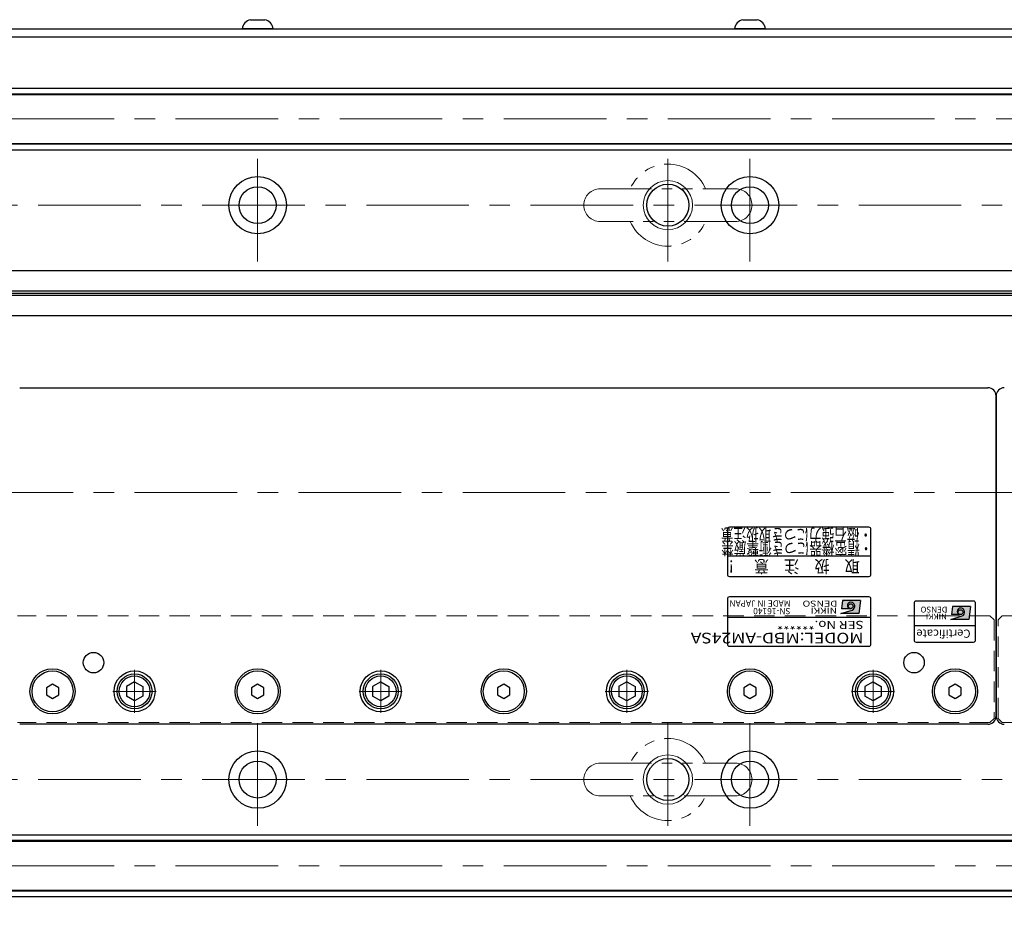
# Model space of a CAD drawing. Extents: x 2518 to 4864, y -5815 to -3207.
# Drawn here: x 4211 to 4451, y -3745 to -3526 of the extents above; entities that cross this region are included whole.
import ezdxf
from ezdxf.enums import TextEntityAlignment as Align

# ---------------------------------------------------------------- set-up
doc = ezdxf.new("R2010")
doc.units = 0
doc.header["$MEASUREMENT"] = 0
for name, pattern in [('CENTER', [2, 1.25, -0.25, 0.25, -0.25]), ('HIDDEN', [0.375, 0.25, -0.125]), ('PHANTOM2', [1.25, 0.625, -0.125, 0.125, -0.125, 0.125, -0.125])]:
    doc.linetypes.add(name, pattern=pattern)
doc.layers.get('0').update_dxf_attribs({"linetype": 'CONTINUOUS'})
for name, color, linetype, lineweight in [('中心線', 1, 'CENTER', 15), ('二点鎖線', 5, 'PHANTOM2', 13), ('実線', 255, 'CONTINUOUS', 30), ('寸法', 3, 'CONTINUOUS', 13), ('破線', 252, 'HIDDEN', 13), ('細線', 6, 'CONTINUOUS', 13)]:
    doc.layers.add(name, color=color, linetype=linetype, lineweight=lineweight)
doc.styles.add('MSゴシックN', font='MS Gothic.ttf')
doc.styles.add('MSｺﾞｼｯｸ-0', font='MS Gothic.ttf')
doc.styles.add('MSｺﾞｼｯｸN', font='MS Gothic.ttf')
doc.styles.get("Standard").update_dxf_attribs({"font": 'MS Gothic.ttf'})
doc.styles.add('TIMESNR', font='MS Gothic.ttf')
doc.dimstyles.new('STD-I1', dxfattribs={"dimscale": 2, "dimtxt": 3, "dimasz": 3, "dimexe": 1, "dimexo": 1, "dimgap": 0.75, "dimtad": 1, "dimdec": 8, "dimzin": 9, "dimdsep": 46, "dimtxsty": 'STANDARD', "dimblk1": 'OPEN', "dimblk2": 'OPEN', "dimsah": 1, "dimcen": 2.5, "dimclrd": 4, "dimclre": 4, "dimclrt": 256, "dimadec": 7, "dimazin": 2, "dimtm": 1e-09, "dimtfac": 0.8, "dimtdec": 8, "dimtmove": 0, "dimatfit": 0, "dimldrblk": 'OPEN', "dimfxl": 1, "dimtolj": 1, "dimtzin": 9, "dimlwd": 15, "dimlwe": 15, "dimarcsym": 0})

# ---------------------------------------------------------------- blocks, each defined once
blk = doc.blocks.new('_OPEN')
at = {"color": 0, "linetype": 'ByBlock'}
for p, q in [((-1, 0.167), (0, 0)), ((0, 0), (-1, -0.167)), ((0, 0), (-1, 0))]:
    blk.add_line(p, q, dxfattribs=at)
blk = doc.blocks.new('*D11')
at = {"layer": '寸法', "color": 4, "lineweight": 15, "ltscale": 30}
blk.add_line((4109.3, -3679.02), (4093.62, -3671.71), dxfattribs=at)
for start, end in [(13.3888, 26.7776), (335, 0), (308.2224, 321.6112)]:
    blk.add_arc((4029.09, -3641.62), 77.2, start, end, dxfattribs=at)
at = {"layer": '寸法', "color": 4, "lineweight": 15, "ltscale": 30, "xscale": 18, "yscale": 18, "zscale": 18}
for p, rotation in [((4106.3, -3641.62), 276.6944035232246), ((4099.06, -3674.24), 58.30559647678215)]:
    blk.add_blockref('_OPEN', p, dxfattribs=dict(at, rotation=rotation))
at = {"layer": '寸法', "ltscale": 30, "insert": (4092.72, -3644.65), "char_height": 18, "attachment_point": 5, "rotation": 87.2678}
blk.add_mtext('\\A1;25°', dxfattribs=at)

msp = doc.modelspace()

# ---------------------------------------------------------------- hatches: boundary and pattern name
at = {"ltscale": 20}
h = msp.add_hatch(color=2, dxfattribs=at)
edge = h.paths.add_edge_path(flags=17)
edge.add_arc((4413.64232546, -3669.37068528), 0.60075, 0, 360)
edge = h.paths.add_edge_path()
edge.add_arc((4413.64139406, -3669.37254807), 1.00311322, 293.5897772726, 449.9468005914)
edge.add_arc((4413.64232546, -3669.17043528), 0.801, 90, 270)
edge.add_line((4413.64232546, -3669.97143528), (4411.39952546, -3669.97143528))
edge.add_line((4411.39952546, -3669.97143528), (4411.63982546, -3667.96893528))
edge.add_line((4411.63982546, -3667.96893528), (4416.04532546, -3667.96893528))
edge.add_line((4416.04532546, -3667.96893528), (4415.64482546, -3671.17293528))
edge.add_line((4415.64482546, -3671.17293528), (4411.23932546, -3671.17293528))
edge.add_line((4411.23932546, -3671.17293528), (4414.04282546, -3670.29183528))
h = msp.add_hatch(color=4, dxfattribs=at)
edge = h.paths.add_edge_path(flags=17)
edge.add_arc((4440.43129856, -3670.81565594), 0.60075, 0, 360)
edge = h.paths.add_edge_path()
edge.add_arc((4440.43036716, -3670.81751873), 1.00311322, 293.5897772726, 449.9468005914)
edge.add_arc((4440.43129856, -3670.61540594), 0.801, 90, 270)
edge.add_line((4440.43129856, -3671.41640594), (4438.18849856, -3671.41640594))
edge.add_line((4438.18849856, -3671.41640594), (4438.42879856, -3669.41390594))
edge.add_line((4438.42879856, -3669.41390594), (4442.83429856, -3669.41390594))
edge.add_line((4442.83429856, -3669.41390594), (4442.43379856, -3672.61790594))
edge.add_line((4442.43379856, -3672.61790594), (4438.02829856, -3672.61790594))
edge.add_line((4438.02829856, -3672.61790594), (4440.83179856, -3671.73680594))

# ---------------------------------------------------------------- linework, layer by layer
at = {"color": 2, "ltscale": 20}
for p, q in [((4418.09137196, -3650.11541186), (4384.09137196, -3650.11541186)), ((4383.59137196, -3650.61541186), (4383.59137196, -3661.61541186)), ((4418.59137196, -3661.61541186), (4418.59137196, -3650.61541186)), ((4383.59137196, -3657.11541186), (4418.59137196, -3657.11541186)), ((4384.09137196, -3662.11541186), (4418.09137196, -3662.11541186)), ((4418.09137196, -3667.11541186), (4384.09137196, -3667.11541186)), ((4383.59137196, -3667.61541186), (4383.59137196, -3678.61541186)), ((4411.63982546, -3667.96893528), (4411.39952546, -3669.97143528)), ((4416.04532546, -3667.96893528), (4411.63982546, -3667.96893528)), ((4416.04532546, -3667.96893528), (4415.64482546, -3671.17293528)), ((4418.59137196, -3678.61541186), (4418.59137196, -3667.61541186)), ((4411.23932546, -3671.17293528), (4414.04282546, -3670.29183528)), ((4415.64482546, -3671.17293528), (4411.23932546, -3671.17293528)), ((4413.64232546, -3669.97143528), (4411.39952546, -3669.97143528)), ((4418.59137196, -3672.11541186), (4383.59137196, -3672.11541186)), ((4384.09137196, -3679.11541186), (4418.09137196, -3679.11541186))]:
    msp.add_line(p, q, dxfattribs=at)
at = {"color": 4, "ltscale": 20}
for p, q in [((4429.09137196, -3668.61541186), (4429.09137196, -3677.61541186)), ((4443.59137196, -3668.11541186), (4429.59137196, -3668.11541186)), ((4438.42879856, -3669.41390594), (4438.18849856, -3671.41640594)), ((4442.83429856, -3669.41390594), (4438.42879856, -3669.41390594)), ((4442.83429856, -3669.41390594), (4442.43379856, -3672.61790594)), ((4444.09137196, -3677.61541186), (4444.09137196, -3668.61541186)), ((4438.02829856, -3672.61790594), (4440.83179856, -3671.73680594)), ((4440.43129856, -3671.41640594), (4438.18849856, -3671.41640594)), ((4444.09137196, -3674.11541186), (4429.09137196, -3674.11541186)), ((4442.43379856, -3672.61790594), (4438.02829856, -3672.61790594)), ((4429.59137196, -3678.11541186), (4443.59137196, -3678.11541186))]:
    msp.add_line(p, q, dxfattribs=at)
at = {"color": 2, "ltscale": 20}
msp.add_circle((4413.64232546, -3669.37068528), 0.60075, dxfattribs=at)
at = {"color": 4, "ltscale": 20}
msp.add_circle((4440.43129856, -3670.81565594), 0.60075, dxfattribs=at)
at = {"color": 2, "ltscale": 20}
for centre, radius, start, end in [((4384.09137196, -3650.61541186), 0.5, 90, 180), ((4418.09137196, -3650.61541186), 0.5, 0, 90), ((4384.09137196, -3661.61541186), 0.5, 180, 270), ((4418.09137196, -3661.61541186), 0.5, 270, 0), ((4384.09137196, -3667.61541186), 0.5, 90, 180), ((4418.09137196, -3667.61541186), 0.5, 0, 90), ((4413.64232546, -3669.17043528), 0.801, 90, 270), ((4413.64139406, -3669.37254807), 1.00311322, 293.5897772726, 89.9468005914), ((4384.09137196, -3678.61541186), 0.5, 180, 270), ((4418.09137196, -3678.61541186), 0.5, 270, 0)]:
    msp.add_arc(centre, radius, start, end, dxfattribs=at)
at = {"color": 4, "ltscale": 20}
for centre, radius, start, end in [((4429.59137196, -3668.61541186), 0.5, 90, 180), ((4443.59137196, -3668.61541186), 0.5, 0, 90), ((4440.43129856, -3670.61540594), 0.801, 90, 270), ((4440.43036716, -3670.81751873), 1.00311322, 293.5897772726, 89.9468005914), ((4429.59137196, -3677.61541186), 0.5, 180, 270), ((4443.59137196, -3677.61541186), 0.5, 270, 0)]:
    msp.add_arc(centre, radius, start, end, dxfattribs=at)
at = {"layer": '中心線', "ltscale": 20}
for p, q in [((3369.09137196, -3550.61541186), (4689.09137196, -3550.61541186)), ((4269.09137196, -3585.36541186), (4269.09137196, -3557.86541186)), ((4369.09137196, -3585.36541186), (4369.09137196, -3557.86541186)), ((4389.09137196, -3585.36541186), (4389.09137196, -3557.86541186)), ((3415.59137196, -3571.61541186), (4642.59137196, -3571.61541186)), ((3359.09137191, -3641.61541186), (4699.09137191, -3641.61541186)), ((4239.09137196, -3684.84941206), (4239.09137196, -3695.38141166)), ((4299.09137196, -3684.84941206), (4299.09137196, -3695.38141166)), ((4359.09137196, -3684.84941206), (4359.09137196, -3695.38141166)), ((4419.09137196, -3684.84941206), (4419.09137196, -3695.38141166)), ((4233.82537096, -3690.11541186), (4244.35737166, -3690.11541186)), ((4293.82537096, -3690.11541186), (4304.35737166, -3690.11541186)), ((4353.82537096, -3690.11541186), (4364.35737166, -3690.11541186)), ((4413.82537096, -3690.11541186), (4424.35737166, -3690.11541186)), ((4269.09137196, -3697.86541186), (4269.09137196, -3725.36541186)), ((4369.09137196, -3697.86541186), (4369.09137196, -3725.36541186)), ((4389.09137196, -3697.86541186), (4389.09137196, -3725.36541186)), ((3415.59137196, -3711.61541186), (4642.59137196, -3711.61541186)), ((3369.09137196, -3732.61541186), (4689.09137196, -3732.61541186))]:
    msp.add_line(p, q, dxfattribs=at)
at = {"layer": '二点鎖線', "ltscale": 20}
for p, q in [((4352.59137196, -3567.61541186), (4385.59137196, -3567.61541186)), ((4385.59137196, -3575.61541186), (4352.59137196, -3575.61541186)), ((4352.59137196, -3707.61541186), (4385.59137196, -3707.61541186)), ((4385.59137196, -3715.61541186), (4352.59137196, -3715.61541186))]:
    msp.add_line(p, q, dxfattribs=at)
for centre, radius, start, end in [((4369.09137196, -3571.61541186), 10, 23.578179, 156.421821), ((4352.59137196, -3571.61541186), 4, 90, 180), ((4385.59137196, -3571.61541186), 4, 0, 90), ((4352.59137196, -3571.61541186), 4, 180, 270), ((4385.59137196, -3571.61541186), 4, 270, 0), ((4369.09137196, -3571.61541186), 10, 203.578179, 336.421821), ((4369.09137196, -3711.61541186), 10, 23.578179, 156.421821), ((4352.59137196, -3711.61541186), 4, 90, 180), ((4385.59137196, -3711.61541186), 4, 0, 90), ((4352.59137196, -3711.61541186), 4, 180, 270), ((4385.59137196, -3711.61541186), 4, 270, 0), ((4369.09137196, -3711.61541186), 10, 203.578179, 336.421821)]:
    msp.add_arc(centre, radius, start, end, dxfattribs=at)
at = {"layer": '実線', "ltscale": 20}
for p, q in [((4267.34137196, -3526.41541186), (4270.84137196, -3526.41541186)), ((4387.34137196, -3526.41541186), (4390.84137196, -3526.41541186)), ((4272.84137196, -3528.61541186), (4265.34137196, -3528.61541186)), ((4392.84137196, -3528.61541186), (4385.34137196, -3528.61541186)), ((4211.09137196, -3616.11541186), (4447.09137196, -3616.11541186)), ((4449.09137196, -3696.11541186), (4449.09137196, -3618.11541186)), ((4449.09137196, -3618.11541186), (4449.09137196, -3696.11541186)), ((4219.09137193, -3688.38336106), (4217.59137196, -3689.24938647)), ((4220.59137196, -3689.24938647), (4219.09137198, -3688.38336106)), ((4239.09137196, -3687.80601086), (4237.09137096, -3688.96071166)), ((4239.09137196, -3687.80601036), (4241.09137196, -3688.96071126)), ((4269.09137193, -3688.38336106), (4267.59137196, -3689.24938647)), ((4270.59137196, -3689.24938647), (4269.09137198, -3688.38336106)), ((4299.09137196, -3687.80601086), (4297.09137096, -3688.96071166)), ((4299.09137196, -3687.80601036), (4301.09137196, -3688.96071126)), ((4329.09137193, -3688.38336106), (4327.59137196, -3689.24938647)), ((4330.59137196, -3689.24938647), (4329.09137198, -3688.38336106)), ((4359.09137196, -3687.80601086), (4357.09137096, -3688.96071166)), ((4359.09137196, -3687.80601036), (4361.09137196, -3688.96071126)), ((4389.09137193, -3688.38336106), (4387.59137196, -3689.24938647)), ((4390.59137196, -3689.24938647), (4389.09137198, -3688.38336106)), ((4419.09137196, -3687.80601086), (4417.09137096, -3688.96071166)), ((4419.09137196, -3687.80601036), (4421.09137196, -3688.96071126)), ((4439.09137193, -3688.38336106), (4437.59137196, -3689.24938647)), ((4440.59137196, -3689.24938647), (4439.09137198, -3688.38336106)), ((4217.59137196, -3689.24938647), (4217.59137196, -3690.98143725)), ((4217.59137196, -3690.98143725), (4219.09137193, -3691.84746266)), ((4219.09137198, -3691.84746266), (4220.59137196, -3690.98143725)), ((4220.59137196, -3690.98143725), (4220.59137196, -3689.24938647)), ((4237.09137196, -3688.96071136), (4237.09137196, -3691.27011236)), ((4241.09137196, -3688.96071136), (4241.09137196, -3691.27011236)), ((4267.59137196, -3689.24938647), (4267.59137196, -3690.98143725)), ((4267.59137196, -3690.98143725), (4269.09137193, -3691.84746266)), ((4269.09137198, -3691.84746266), (4270.59137196, -3690.98143725)), ((4270.59137196, -3690.98143725), (4270.59137196, -3689.24938647)), ((4297.09137196, -3688.96071136), (4297.09137196, -3691.27011236)), ((4301.09137196, -3688.96071136), (4301.09137196, -3691.27011236)), ((4327.59137196, -3689.24938647), (4327.59137196, -3690.98143725)), ((4327.59137196, -3690.98143725), (4329.09137193, -3691.84746266)), ((4329.09137198, -3691.84746266), (4330.59137196, -3690.98143725)), ((4330.59137196, -3690.98143725), (4330.59137196, -3689.24938647)), ((4357.09137196, -3688.96071136), (4357.09137196, -3691.27011236)), ((4361.09137196, -3688.96071136), (4361.09137196, -3691.27011236)), ((4387.59137196, -3689.24938647), (4387.59137196, -3690.98143725)), ((4387.59137196, -3690.98143725), (4389.09137193, -3691.84746266)), ((4389.09137198, -3691.84746266), (4390.59137196, -3690.98143725)), ((4390.59137196, -3690.98143725), (4390.59137196, -3689.24938647)), ((4417.09137196, -3688.96071136), (4417.09137196, -3691.27011236)), ((4421.09137196, -3688.96071136), (4421.09137196, -3691.27011236)), ((4437.59137196, -3689.24938647), (4437.59137196, -3690.98143725)), ((4437.59137196, -3690.98143725), (4439.09137193, -3691.84746266)), ((4439.09137198, -3691.84746266), (4440.59137196, -3690.98143725)), ((4440.59137196, -3690.98143725), (4440.59137196, -3689.24938647)), ((4239.09137196, -3692.42481286), (4237.09137096, -3691.27011206)), ((4241.09137196, -3691.27011246), (4239.09137196, -3692.42481336)), ((4299.09137196, -3692.42481286), (4297.09137096, -3691.27011206)), ((4301.09137196, -3691.27011246), (4299.09137196, -3692.42481336)), ((4359.09137196, -3692.42481286), (4357.09137096, -3691.27011206)), ((4361.09137196, -3691.27011246), (4359.09137196, -3692.42481336)), ((4419.09137196, -3692.42481286), (4417.09137096, -3691.27011206)), ((4421.09137196, -3691.27011246), (4419.09137196, -3692.42481336)), ((4447.09137196, -3698.11541186), (4211.09137196, -3698.11541186))]:
    msp.add_line(p, q, dxfattribs=at)
at = {"layer": '実線', "color": 3, "ltscale": 20}
for p, q in [((4024.09137186, -3528.61541186), (4689.09137196, -3528.61541186)), ((4024.09137186, -3530.61541186), (4689.09137196, -3530.61541186))]:
    msp.add_line(p, q, dxfattribs=at)
at = {"layer": '実線', "color": 2, "ltscale": 20}
for p, q in [((4024.09137201, -3530.61541186), (4689.09137196, -3530.61541186)), ((4689.09137196, -3587.61541186), (4159.09137191, -3587.61541186)), ((4689.09137196, -3592.59579662), (4159.09137191, -3592.59579662)), ((4689.09137196, -3593.11541186), (4159.09137191, -3593.11541186)), ((4689.09137196, -3593.6350271), (4159.09137191, -3593.6350271)), ((4689.09137196, -3598.61541186), (4159.09137191, -3598.61541186))]:
    msp.add_line(p, q, dxfattribs=at)
at = {"layer": '実線', "color": 6, "ltscale": 20}
for p, q in [((4159.09137191, -3543.11541186), (4688.59137196, -3543.11541186)), ((4159.09137191, -3544.45908186), (4689.09137196, -3544.45908186)), ((4159.09137191, -3544.65908186), (4689.09137196, -3544.65908186)), ((4159.09137191, -3556.57174186), (4689.09137196, -3556.57174186)), ((4689.09137196, -3556.77174186), (4159.09137191, -3556.77174186)), ((4159.09137191, -3558.11541186), (4688.59137196, -3558.11541186)), ((4159.09137191, -3725.11541186), (4688.59137196, -3725.11541186)), ((4689.09137196, -3726.45908186), (4159.09137191, -3726.45908186)), ((4159.09137191, -3726.65908186), (4689.09137196, -3726.65908186)), ((4159.09137191, -3738.57174186), (4689.09137196, -3738.57174186)), ((4159.09137191, -3738.77174186), (4689.09137196, -3738.77174186)), ((4159.09137191, -3740.11541186), (4688.59137196, -3740.11541186))]:
    msp.add_line(p, q, dxfattribs=at)
at = {"layer": '実線', "color": 2, "ltscale": 20}
for centre, radius in [((4269.09137196, -3571.61541186), 7), ((4389.09137196, -3571.61541186), 7), ((4269.09137196, -3571.61541186), 4.5), ((4369.09137196, -3571.61541186), 5.125), ((4389.09137196, -3571.61541186), 4.5), ((4269.09137196, -3711.61541186), 7), ((4389.09137196, -3711.61541186), 7), ((4269.09137196, -3711.61541186), 4.5), ((4369.09137196, -3711.61541186), 5.125), ((4389.09137196, -3711.61541186), 4.5)]:
    msp.add_circle(centre, radius, dxfattribs=at)
at = {"layer": '実線', "ltscale": 20}
for centre, radius in [((4229.09137196, -3683.11541186), 2.5), ((4429.09137196, -3683.11541186), 2.5), ((4219.09137196, -3690.11541186), 5.5), ((4219.09137196, -3690.11541186), 5), ((4239.09137196, -3690.11541186), 5), ((4239.09137196, -3690.11541186), 4.25), ((4239.09137196, -3690.11541186), 3.75), ((4269.09137196, -3690.11541186), 5.5), ((4269.09137196, -3690.11541186), 5), ((4299.09137196, -3690.11541186), 5), ((4299.09137196, -3690.11541186), 4.25), ((4299.09137196, -3690.11541186), 3.75), ((4329.09137196, -3690.11541186), 5.5), ((4329.09137196, -3690.11541186), 5), ((4359.09137196, -3690.11541186), 5), ((4359.09137196, -3690.11541186), 4.25), ((4359.09137196, -3690.11541186), 3.75), ((4389.09137196, -3690.11541186), 5.5), ((4389.09137196, -3690.11541186), 5), ((4419.09137196, -3690.11541186), 5), ((4419.09137196, -3690.11541186), 4.25), ((4419.09137196, -3690.11541186), 3.75), ((4439.09137196, -3690.11541186), 5.5), ((4439.09137196, -3690.11541186), 5)]:
    msp.add_circle(centre, radius, dxfattribs=at)
for centre, radius, start, end in [((4267.8286331, -3528.86746744), 2.5, 101.2391422555, 174.2134797324), ((4270.35411082, -3528.86746744), 2.5, 5.7865202676, 78.7608577445), ((4387.8286331, -3528.86746744), 2.5, 101.2391422555, 174.2134797324), ((4390.35411082, -3528.86746744), 2.5, 5.7865202676, 78.7608577445), ((4447.09137196, -3618.11541186), 2, 0, 90), ((4451.09137196, -3618.11541186), 2, 90, 180), ((4447.09137196, -3696.11541186), 2, 270, 0), ((4451.09137196, -3696.11541186), 2, 180, 270)]:
    msp.add_arc(centre, radius, start, end, dxfattribs=at)
at = {"layer": '破線', "ltscale": 20}
for p, q in [((4447.59137196, -3671.71541186), (4210.59137196, -3671.71541186)), ((4448.59137196, -3672.71541186), (4447.59137196, -3671.71541186)), ((4449.59137196, -3672.71541186), (4450.59137196, -3671.71541186)), ((4687.59137196, -3671.71541186), (4450.59137196, -3671.71541186)), ((4448.59137196, -3672.71541186), (4448.59137196, -3696.71541186)), ((4449.59137196, -3696.71541186), (4449.59137196, -3672.71541186)), ((4447.59137196, -3697.71541186), (4210.59137196, -3697.71541186)), ((4447.59137196, -3697.71541186), (4448.59137196, -3696.71541186)), ((4450.59137196, -3697.71541186), (4449.59137196, -3696.71541186)), ((4687.59137196, -3697.71541186), (4450.59137196, -3697.71541186))]:
    msp.add_line(p, q, dxfattribs=at)
at = {"layer": '細線', "ltscale": 20}
for centre in [(4369.09137196, -3571.61541186), (4369.09137196, -3711.61541186)]:
    msp.add_circle(centre, 6, dxfattribs=at)

# ---------------------------------------------------------------- texts
at = {"color": 2, "ltscale": 20}
for s, height, style, width, p in [('取\u3000扱\u3000注\u3000意\u3000！', 3, 'MSｺﾞｼｯｸN', 0.9, (4415.8489627, -3658.16222315)), ('DENSO', 1.44, 'TIMESNR', 1.3, (4410.42322623, -3668.01666942)), ('NIKKI', 1.44, 'TIMESNR', 1.25, (4410.30181312, -3669.71343183))]:
    msp.add_text(s, height=height, rotation=180, dxfattribs=dict(at, style=style, width=width)).set_placement(p)
at = {"color": 7, "ltscale": 20, "style": 'MSゴシックN'}
for s, p in [('MADE IN JAPAN', (4398.96971156, -3667.47610941, 137.5)), ('SN-16140', (4398.96971156, -3669.34589546, 137.5))]:
    msp.add_text(s, height=1.5, rotation=180, dxfattribs=at).set_placement(p, align=Align.BOTTOM_LEFT)
at = {"color": 4, "ltscale": 20, "style": 'TIMESNR'}
for s, p in [('DENSO', (4437.21219933, -3669.46164008)), ('NIKKI', (4437.09078622, -3671.15840249))]:
    msp.add_text(s, height=1.44, rotation=180, dxfattribs=at).set_placement(p)
at = {"color": 2, "ltscale": 20, "style": 'MSゴシックN', "width": 1.2}
for s, height, p in [('SER No.******', 2, (4416.7945285, -3672.30880843)), ('MODEL:MBD-AM24SA', 2.6, (4416.76740193, -3675.0231971))]:
    msp.add_text(s, height=height, rotation=180, dxfattribs=at).set_placement(p, align=Align.BOTTOM_LEFT)
at = {"color": 4, "ltscale": 20, "style": 'TIMESNR'}
msp.add_text('Certificate', height=2, rotation=180, dxfattribs=at).set_placement((4442.87665348, -3674.43518256), align=Align.BOTTOM_LEFT)
at = {"layer": '実線', "lineweight": 50, "ltscale": 20, "style": 'MSｺﾞｼｯｸ-0', "width": 0.75}
for s, p in [('・磁石強力につき取扱注意', (4418.83441244, -3650.4589752)), ('・精密機器につき衝撃厳禁', (4418.92772941, -3653.79698593))]:
    msp.add_text(s, height=3, rotation=180, dxfattribs=at).set_placement(p)

# ---------------------------------------------------------------- dimensions: what is measured, and where the dimension line sits
at = {"layer": '寸法', "ltscale": 20}
dim = msp.add_angular_dim_2l(base=(4103.0523393205, -3663.7578719852), line1=((3719.0913718078, -3641.6154118597), (4339.0913718078, -3641.6154118597)), line2=((4129.2383822753, -3688.314729782), (4114.7374576827, -3681.5528375942)), dimstyle='STD-I1', override={"dimscale": 6, "dimtm": 0, "dimatfit": 1}, dxfattribs=at)
dim.commit()
dim.dimension.update_dxf_attribs({"geometry": '*D11', "text_midpoint": (4106.2079684841, -3645.2955983881), "dimtype": 162})

# ---------------------------------------------------------------- leaders
at = {"layer": '寸法', "ltscale": 20, "annotation_type": 0, "has_hookline": 1, "hookline_direction": 0, "text_width": 168.03045685}
msp.add_leader([(4100.52089769, -3735.67271149), (4225.80498688, -4003.61541186), (4243.80498688, -4003.61541186)], dimstyle='STD-I1', override={"dimscale": 6, "dimgap": 0.75, "dimtad": 1, "dimtm": 0, "dimatfit": 1}, dxfattribs=at)

doc.saveas('drawing.dxf')
